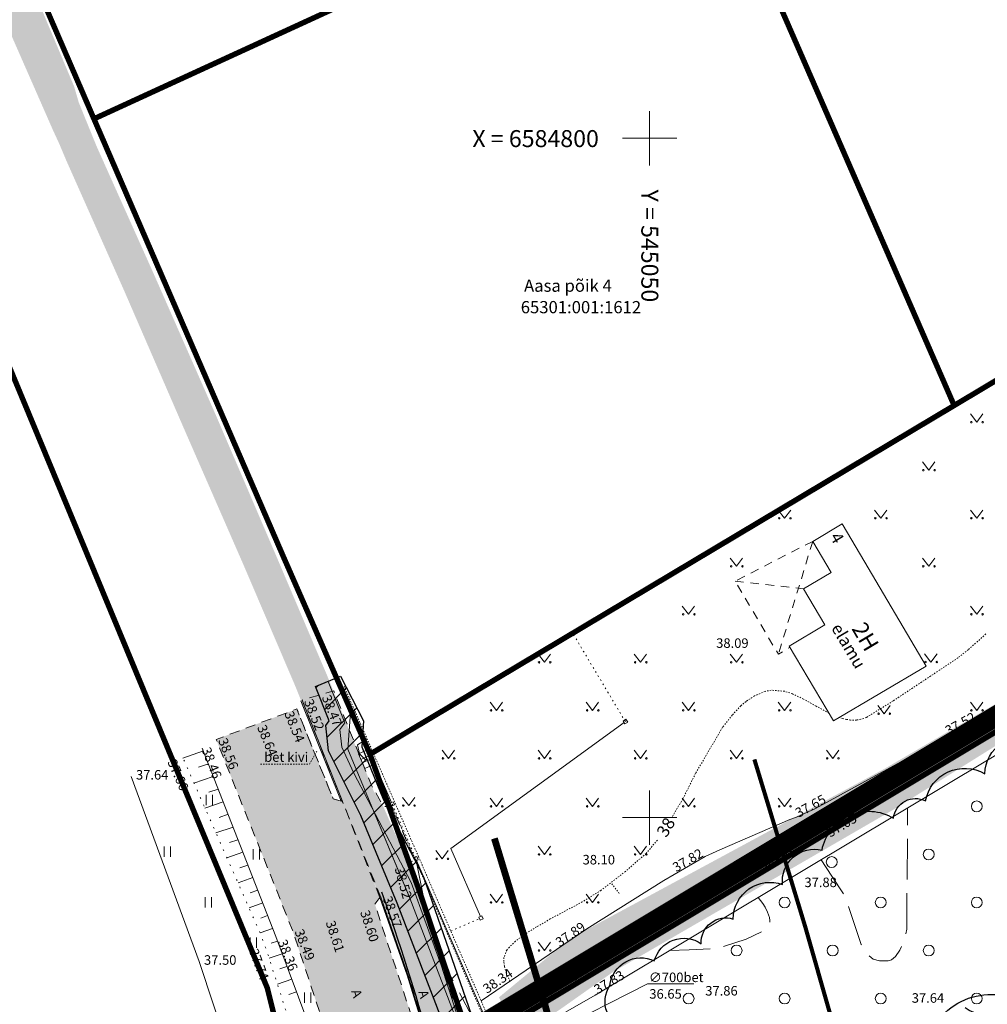
# Model space of a CAD drawing. Units: metres. Extents: x -6 to 545687, y 0 to 6585785.
# Drawn here: x 545004 to 545075, y 6584736 to 6584809 of the extents above; entities that cross this region are included whole.
import ezdxf
from ezdxf.enums import TextEntityAlignment as Align

# ---------------------------------------------------------------- set-up
doc = ezdxf.new("R2010")
doc.units = ezdxf.units.M
doc.header["$LTSCALE"] = 0.5
for name, pattern in [('AAREKIVI', [0.2, 0.1, 0.1]), ('AIAVUND', [0.02001, 0.01, -1e-05, 0.01]), ('ASFBET', [2.5, 1.5, -1]), ('CENTER', [50.8, 31.75, -6.35, 6.35, -6.35]), ('DASHDOT', [25.4, 12.7, -6.35, 0, -6.35]), ('HOONEKP', [0.02, 0.01, 0.01]), ('ISOJ', [1e-05, 0, -1e-05, 0]), ('ISOPOHI', [1e-05, 0, -1e-05, 0]), ('ISOPOOL', [8, 6, -2]), ('KATUSEALL', [3.5, 1.25, -1, 1.25]), ('KOLVIK', [1.25, 0.25, -1]), ('NOLVAALL', [1.2, 0.2, -1]), ('NOLVAKRIIPS', [0.2, 0.1, 0.1]), ('NOLVAPEAL', [0.2, 0.1, 0.1]), ('VARAV', [0.6, -0.5, 0.1]), ('VEEPIIR', [0.02, 0.01, 0.01]), ('VIITJOON', [1e-05, 0, -1e-05, 0])]:
    doc.linetypes.add(name, pattern=pattern)
for name, color, linetype in [('aa jalgtee teostus', 7, 'Continuous'), ('korgus-EH2000', 193, 'Continuous'), ('opt-kaitsevöönd', 7, 'Continuous'), ('Pr_äärekivi_8x20', 222, 'Continuous'), ('teekaitsevöönd', 137, 'CENTER')]:
    doc.layers.add(name, color=color, linetype=linetype)
for name, color, linetype, lineweight in [('AED', 7, 'Continuous', 0), ('Dendro_IV_väärtusklass', 40, 'Continuous', 30), ('HALJASTUS', 3, 'Continuous', 0), ('HOONE', 150, 'Continuous', 0), ('HOONEDET', 251, 'Continuous', 0), ('HORISONTAAL-EH2000', 30, 'Continuous', 0), ('KPKAABEL', 1, 'Continuous', 0), ('MPKAABEL', 1, 'Continuous', 0), ('PIIR', 7, 'Continuous', 0), ('POST', 7, 'Continuous', 0), ('RELJEEF', 58, 'Continuous', 0), ('TEE', 7, 'Continuous', 0), ('TRUUP', 7, 'Continuous', 0), ('VEEKOGU', 152, 'Continuous', 0), ('VORK', 7, 'Continuous', 0)]:
    doc.layers.add(name, color=color, linetype=linetype, lineweight=lineweight)
doc.layers.add('Dp.ala', color=7, linetype='DASHDOT', lineweight=0, true_color=0x0d0d0d)
doc.styles.add('0.7 Tekst', font='INTL_ISO.shx', dxfattribs={"height": 0.7})
doc.styles.add('0.9 Tekst', font='INTL_ISO.shx', dxfattribs={"height": 0.9})
doc.styles.add('1.2 Tekst', font='INTL_ISO.shx', dxfattribs={"height": 1.2})
doc.styles.add('kalmuvälja_DP$0$Standard', font='txt')
doc.styles.add('Style-INTL_ISO', font='INTL_ISO.shx')
doc.styles.add('Style-INTL_ISO I 0.17453', font='INTL_ISO.shx', dxfattribs={"oblique": 10})
doc.linetypes.add('EP_KBL', pattern='A,8,-2,[28,dgnlstyle-mkm2016.shx,S=0.015873,R=0,X=0,Y=0],-1,4,-1,[28,dgnlstyle-mkm2016.shx,S=0.015873,R=180,X=0,Y=0],-2', length=18)
doc.linetypes.add('kalmuvälja_DP$0$+_LINE', pattern='A,0.5,-0.2,["+",kalmuvälja_DP$0$Standard,S=0.1,R=0,X=-0.1,Y=-0.05],-0.2', length=0.9)
doc.linetypes.add('LA_AED', pattern='A,2.5,[136,mkm.shx,S=0.8,R=0,X=0,Y=0],2.5', length=5)
doc.linetypes.add('MP_KBL', pattern='A,8,-2,[138,mkm.shx,S=1,R=0,X=0,Y=0],6,[138,mkm.shx,S=1,R=180,X=0,Y=0],-2', length=18)
doc.linetypes.add('VO_AED', pattern='A,2.5,[135,mkm.shx,S=0.6,R=0,X=0,Y=0],5,[135,mkm.shx,S=0.6,R=180,X=0,Y=0],2.5', length=10)

# ---------------------------------------------------------------- blocks, each defined once
blk = doc.blocks.new('VKORIS_1')
at = {"layer": 'VORK', "linetype": 'Continuous', "lineweight": 0}
for p, q in [((0, 1.5), (0, -1.5)), ((-1.5, 0), (1.5, 0))]:
    blk.add_line(p, q, dxfattribs=at)
blk = doc.blocks.new('VARPOS')
at = {"layer": 'AED', "linetype": 'Continuous', "lineweight": 0}
for p, q in [((-0.25, 0.25), (-0.25, -0.25)), ((-0.25, 0.25), (0.25, 0.25)), ((0.25, 0.25), (0.25, -0.25)), ((-0.25, -0.25), (0.25, -0.25))]:
    blk.add_line(p, q, dxfattribs=at)
blk = doc.blocks.new('ELKAPP')
at = {"color": 0, "linetype": 'Continuous'}
for p, q in [((1.19, 0.6), (-1.19, 0.6)), ((-1.19, 0.6), (-1.19, -0.6)), ((-0.27, 0.6), (-0.27, -0.6)), ((0.27, 0.6), (0.27, -0.6)), ((1.19, -0.6), (1.19, 0.6)), ((-1.19, -0.6), (1.19, -0.6))]:
    blk.add_line(p, q, dxfattribs=at)
blk = doc.blocks.new('HEIN')
at = {"linetype": 'Continuous'}
for p, q in [((-0.46, 0.76), (-0.46, -0.76)), ((0.46, 0.76), (0.46, -0.76))]:
    blk.add_line(p, q, dxfattribs=at)
blk = doc.blocks.new('METS')
at = {"layer": 'HALJASTUS', "linetype": 'Continuous', "lineweight": 0}
blk.add_circle((0, 0), 0.8, dxfattribs=at)
blk = doc.blocks.new('MURU')
at = {"layer": 'HALJASTUS', "linetype": 'Continuous', "lineweight": 0}
for p, q in [((-0.93, 1.21), (0, 0)), ((0, 0), (0.89, 1.21))]:
    blk.add_line(p, q, dxfattribs=at)
for centre in [(-0.8, 0), (0.86, 0)]:
    blk.add_circle(centre, 0.11, dxfattribs=at)
blk = doc.blocks.new('VKORIS')
at = {"layer": 'VORK', "linetype": 'Continuous', "lineweight": 0}
for p, q in [((0, 4), (0, -4)), ((-4, 0), (4, 0))]:
    blk.add_line(p, q, dxfattribs=at)

msp = doc.modelspace()

# ---------------------------------------------------------------- hatches: boundary and pattern name
at = {"layer": 'aa jalgtee teostus', "linetype": 'Continuous', "lineweight": 0, "true_color": 0xfeeab9}
msp.add_hatch(color=254, dxfattribs=at).paths.add_polyline_path([(545040.904, 6584477.907), (545041.227, 6584478.598), (545041.574, 6584481.128), (545042.867, 6584492.955), (545044.082, 6584506.404), (545044.905, 6584519.537), (545045.367, 6584533.252), (545045.688, 6584544.673), (545045.963, 6584553.825), (545046.347, 6584566.728), (545046.674, 6584579.246), (545047.179, 6584591.152), (545047.445, 6584604.027), (545047.785, 6584615.831), (545047.988, 6584628.128), (545048.012, 6584640.326), (545047.93, 6584652.522), (545047.705, 6584665.329), (545047.367, 6584676.9), (545047.16, 6584687.633), (545046.65, 6584695.11), (545046.237, 6584700.284), (545045.459, 6584704.795), (545044.252, 6584709.791), (545042.715, 6584714.062), (545040.626, 6584718.856), (545038.612, 6584722.31), (545037.566, 6584724.117), (545037.003, 6584725.073), (545035.648, 6584727.94), (545035.263, 6584728.867), (545034.869, 6584729.823), (545034.555, 6584730.735), (545034.198, 6584731.699), (545033.675, 6584733.466), (545031.831, 6584739.398), (545030.181, 6584744.097), (545027.34, 6584751.224), (545026.536, 6584753.191), (545023.902, 6584759.718), (545020.158, 6584768.486), (545015.868, 6584778.303), (545011.303, 6584788.83), (545007.078, 6584798.334), (545006.535, 6584799.623), (545006.102, 6584800.558), (545001.793, 6584810.379), (545001.42, 6584811.178), (544999.026, 6584816.364), (544995.244, 6584824.284), (544991.377, 6584832.063), (544987.325, 6584839.778), (544982.889, 6584848.008), (544977.756, 6584856.945), (544972.628, 6584865.813), (544965.739, 6584877.073), (544959.379, 6584887.707), (544952.647, 6584898.758), (544946.016, 6584909.73), (544941.777, 6584916.738), (544940.156, 6584919.405), (544939.512, 6584919.094), (544938.327, 6584920.999), (544938.285, 6584921.166), (544939.013, 6584921.555), (544937.768, 6584924.372), (544937.374, 6584925.313), (544936.969, 6584926.26), (544936.632, 6584927.162), (544936.308, 6584928.08), (544936.014, 6584929.068), (544935.708, 6584930.018), (544935.429, 6584930.991), (544934.7, 6584933.857), (544932.497, 6584942.315), (544935.019, 6584943.496), (544937.397, 6584944.728), (544940.051, 6584945.469), (544941.092, 6584942.99), (544940.957, 6584942.856), (544939.172, 6584942.126), (544937.765, 6584941.431), (544935.765, 6584939.997), (544936.242, 6584938.329), (544937.213, 6584934.401), (544938.696, 6584929.419), (544940.562, 6584924.65), (544942.563, 6584920.742), (544944.398, 6584917.312), (544948.11, 6584911.255), (544954.836, 6584900.194), (544961.638, 6584888.957), (544968.035, 6584878.429), (544974.721, 6584867.361), (544979.979, 6584858.368), (544985.08, 6584849.413), (544989.535, 6584841.133), (544993.75, 6584833.143), (544997.54, 6584825.515), (545001.387, 6584817.567), (545004.839, 6584810.38), (545005.261, 6584809.473), (545007.64, 6584803.817), (545007.984, 6584802.635), (545009.288, 6584799.427), (545013.498, 6584790.025), (545018.151, 6584779.441), (545022.395, 6584769.543), (545026.273, 6584760.433), (545028.894, 6584753.952), (545029.702, 6584751.923), (545030.401, 6584750.812), (545032.283, 6584746.476), (545033.785, 6584742.558), (545035.524, 6584736.814), (545037.261, 6584731.434), (545038.596, 6584728.407), (545039.693, 6584726.43), (545041.186, 6584723.518), (545043.007, 6584720.25), (545045.316, 6584715.196), (545046.884, 6584710.728), (545048.212, 6584705.277), (545049.002, 6584700.868), (545049.494, 6584695.255), (545050.045, 6584687.964), (545050.291, 6584676.836), (545050.604, 6584665.581), (545050.792, 6584652.337), (545050.955, 6584640.528), (545050.881, 6584628.042), (545050.705, 6584616.092), (545050.39, 6584603.951), (545050.04, 6584591.224), (545049.587, 6584579.054), (545049.267, 6584566.819), (545048.836, 6584553.601), (545048.587, 6584544.685), (545048.273, 6584533.248), (545047.784, 6584519.356), (545046.974, 6584506.177), (545045.778, 6584492.522), (545044.37, 6584480.798), (545044.152, 6584478.288)])
at = {"layer": 'opt-kaitsevöönd'}
h = msp.add_hatch(dxfattribs=at)
h.set_pattern_fill('ANSI31', color=35, scale=0.5)
h.paths.add_polyline_path([(545043.712, 6584546.211), (545044.235, 6584564.063), (545044.617, 6584571.952), (545044.794, 6584575.373), (545044.989, 6584595.141), (545045.963, 6584618.058), (545046.019, 6584648.82), (545045.724, 6584666.972), (545045, 6584687.147), (545044.77, 6584694.95), (545042.159, 6584708.793), (545039.915, 6584720.665), (545037.257, 6584728.598), (545034.944, 6584734.485), (545031.418, 6584743.687), (545028.734, 6584750.157), (545026.36, 6584754.898), (545026.157, 6584756.777), (545026.42, 6584757.119), (545025.402, 6584759.648), (545027.257, 6584760.395), (545028.948, 6584757.114), (545028.808, 6584755.196), (545030.419, 6584751.314), (545033.366, 6584745.631), (545036.891, 6584735.446), (545038.01, 6584733.431), (545039.817, 6584728.906), (545044.16, 6584720.618), (545046.121, 6584715.858), (545048.081, 6584711.097), (545049.882, 6584705.924), (545051.166, 6584691.17), (545051.234, 6584688.306), (545051.738, 6584676.429), (545051.954, 6584676.2), (545052.224, 6584665.117), (545051.868, 6584656.822), (545051.81, 6584655.468), (545051.929, 6584646.952), (545052.761, 6584646.004), (545052.744, 6584645.951), (545052.049, 6584643.784), (545051.869, 6584617.913), (545052.324, 6584615.562), (545051.884, 6584614.814), (545051.681, 6584610.121), (545050.987, 6584607.443), (545051.441, 6584601.026), (545051.196, 6584587.085), (545051.742, 6584585.79), (545051.156, 6584584.024), (545050.943, 6584580.009), (545050.73, 6584575.994), (545050.654, 6584570.143), (545050.578, 6584564.291), (545050.159, 6584558.672), (545050.817, 6584555.663), (545050.278, 6584554.406), (545049.877, 6584545.161), (545047.879, 6584545.257), (545048.349, 6584554.983), (545048.727, 6584555.863), (545048.143, 6584558.53), (545048.674, 6584565.661), (545048.73, 6584576.06), (545049.174, 6584584.398), (545049.584, 6584585.634), (545049.162, 6584586.475), (545049.439, 6584600.974), (545048.969, 6584607.629), (545049.776, 6584610.743), (545049.975, 6584615.327), (545050.216, 6584615.924), (545049.823, 6584617.957), (545050.051, 6584644.106), (545050.511, 6584645.536), (545049.939, 6584646.188), (545049.81, 6584655.496), (545050.222, 6584665.135), (545049.974, 6584675.384), (545049.776, 6584675.593), (545049.168, 6584691.058), (545047.91, 6584705.504), (545046.211, 6584710.387), (545041.992, 6584720.446), (545044.124, 6584709.162), (545046.678, 6584695.479), (545047.597, 6584669.493), (545048.019, 6584648.841), (545047.963, 6584618.014), (545046.988, 6584595.089), (545046.793, 6584575.311), (545045.711, 6584546.165)])
at = {"layer": 'TEE', "true_color": 0x939598}
h = msp.add_hatch(color=252, dxfattribs=at)
h.dxf.hatch_style = 1
h.paths.add_polyline_path([(545038.9, 6584547.347), (545039.294, 6584561.355), (545039.774, 6584575.547), (545040.191, 6584587.258), (545040.651, 6584601.241), (545041.015, 6584612.665), (545041.235, 6584624.718), (545041.389, 6584637.701), (545041.293, 6584651.556), (545041.109, 6584663.232), (545040.78, 6584675.211), (545040.21, 6584686.795), (545039.138, 6584700.514), (545037.821, 6584711.476), (545035.642, 6584724.096), (545033.323, 6584732.808), (545029.782, 6584743.609), (545030.142, 6584744.117), (545027.378, 6584751.245), (545027.288, 6584751.209), (545026.703, 6584751.383), (545024.034, 6584757.99), (545018.098, 6584755.749), (545023.718, 6584741.697), (545027.154, 6584731.343), (545029.489, 6584722.547), (545031.495, 6584710.715), (545032.68, 6584700.347), (545033.858, 6584686.708), (545034.39, 6584675.546), (545034.783, 6584663.451), (545034.933, 6584651.828), (545034.96, 6584637.984), (545034.768, 6584625.273), (545034.513, 6584613.132), (545034.203, 6584601.596), (545033.767, 6584587.678), (545033.39, 6584576.023), (545033.027, 6584561.742), (545032.604, 6584547.684)])
at = {"layer": 'VEEKOGU', "lineweight": 0, "true_color": 0xadddf7}
h = msp.add_hatch(color=141, dxfattribs=at)
h.dxf.hatch_style = 1
h.paths.add_polyline_path([(545043.432, 6584735.89), (545047.32, 6584738.64), (545068.17, 6584750.708), (545086.94, 6584762.45), (545087.975, 6584763.308), (545087.945, 6584763.996), (545087.27, 6584764.641), (545086.374, 6584764.641), (545085.21, 6584764.05), (545067.367, 6584753.63), (545044.165, 6584741.095), (545038.91, 6584736.76), (545039.84, 6584735.01), (545040.389, 6584733.888)])

# ---------------------------------------------------------------- linework, layer by layer
at = {"layer": 'AED', "linetype": 'VARAV'}
for p, q in [((545048.22, 6584757.058), (545044.261, 6584763.699)), ((545028.634, 6584756.496), (545028.154, 6584757.657)), ((545031.057, 6584750.99), (545032.806, 6584746.961))]:
    msp.add_line(p, q, dxfattribs=at)
at = {"layer": 'AED', "linetype": 'AIAVUND'}
for p, q in [((545032.997, 6584747.108), (545027.501, 6584759.699)), ((545039.25, 6584732.698), (545032.997, 6584747.107))]:
    msp.add_line(p, q, dxfattribs=at)
at = {"layer": 'AED', "linetype": 'VO_AED'}
msp.add_line((545048.118, 6584756.984), (545035.373, 6584747.728), dxfattribs=at)
at = {"layer": 'AED', "linetype": 'VO_AED', "flags": 128}
for points in [[(545039.058, 6584732.727), (545043.475, 6584735.487), (545045.987, 6584736.925), (545061.428, 6584746.176), (545078.368, 6584756.305), (545089.252, 6584762.824), (545099.735, 6584769.219), (545112.435, 6584776.815), (545123.191, 6584783.309), (545137.757, 6584792.062), (545148.474, 6584798.477), (545169.688, 6584811.27)], [(545031.007, 6584751.105), (545028.689, 6584756.384)], [(545011.846, 6584753.028), (545016.853, 6584739.395), (545020.121, 6584729.533), (545021.842, 6584724.324)], [(545037.544, 6584742.725), (545035.373, 6584747.728)]]:
    msp.add_lwpolyline(points, dxfattribs=at)
at = {"layer": 'AED', "linetype": 'LA_AED', "flags": 128}
for points in [[(545077.041, 6584783.243), (545052.728, 6584768.746), (545029.577, 6584754.944)], [(545028.102, 6584757.771), (545027.275, 6584759.674)], [(545039.016, 6584732.667), (545034.868, 6584742.166), (545032.855, 6584746.846)]]:
    msp.add_lwpolyline(points, dxfattribs=at)
at = {"layer": 'AED', "linetype": 'AIAVUND'}
msp.add_lwpolyline([(545038.969, 6584732.576), (545032.716, 6584746.985), (545027.22, 6584759.576)], dxfattribs=at)
at = {"layer": 'AED', "linetype": 'VARAV'}
msp.add_lwpolyline([(545035.368, 6584741.644), (545037.594, 6584742.61), (545037.593, 6584742.613)], dxfattribs=at)
at = {"layer": 'Dendro_IV_väärtusklass'}
for points in [[(545048.352, 6584734.37, -0.520567), (545047.082, 6584737.633, -0.520567), (545050.349, 6584739.445, -0.520567), (545053.798, 6584740.714, -0.520567), (545056.158, 6584742.527, -0.520567), (545059.788, 6584745.064, -0.520567), (545062.692, 6584747.602, -0.520567), (545067.956, 6584749.958, -0.520567), (545070.316, 6584751.227, -0.520567), (545074.672, 6584753.221, -0.520567), (545078.484, 6584755.759, -0.520567), (545081.026, 6584757.39, -0.520567), (545083.93, 6584759.384, -0.520567), (545088.831, 6584761.559, -0.520567), (545093.187, 6584763.19, -0.520567), (545094.821, 6584765.547, -0.520567), (545097.725, 6584767.903, -0.520567), (545101.537, 6584771.347, -0.520567), (545104.986, 6584772.978, -0.520567), (545108.253, 6584774.61, -0.520567), (545110.976, 6584775.878, -0.520567), (545115.514, 6584777.872, -0.520567)], [(545064.349, 6584728.727, -0.520567), (545067.556, 6584729.261, -0.520567), (545070.227, 6584731.929, -0.520567), (545076.64, 6584736.731, -0.520567), (545080.381, 6584739.133, -0.520567), (545085.19, 6584741.267, -0.520567), (545090.534, 6584744.469, -0.520567), (545094.007, 6584747.67, -0.520567), (545100.687, 6584750.339, -0.520567), (545108.435, 6584755.408, -0.520567), (545116.718, 6584758.876, -0.520567)], [(545115.696, 6584759.202, -0.520567), (545111.884, 6584758.84, -0.520567), (545107.89, 6584756.846, -0.520567), (545106.438, 6584756.665, -0.520567), (545102.263, 6584752.858, -0.520567), (545099.359, 6584751.59, -0.520567), (545096.273, 6584749.777, -0.520567), (545093.369, 6584747.783, -0.520567), (545088.468, 6584744.883, -0.520567), (545083.022, 6584741.077, -0.520567), (545077.94, 6584737.633, -0.520567), (545073.22, 6584736.001, -0.520567)]]:
    msp.add_lwpolyline(points, format="xyb", dxfattribs=at)
at = {"layer": 'Dp.ala', "color": 158, "true_color": 0x002a38, "const_width": 1.5, "flags": 128}
msp.add_lwpolyline([(545248.535, 6584861.31), (545035.461, 6584733.436), (545043.422, 6584694.466), (545044.519, 6584623.122), (545044.433, 6584605.463), (545043.194, 6584567.631), (545191.571, 6584587.571), (545199.76, 6584545.09), (545215.461, 6584551.871), (545208.363, 6584589.585), (545248.535, 6584861.31), (545248.535, 6584861.31)], dxfattribs=at)
at = {"layer": 'HOONE', "linetype": 'HOONEKP'}
msp.add_lwpolyline([(545070.364, 6584761.152), (545063.543, 6584757.115), (545060.269, 6584762.619), (545062.894, 6584764.181), (545061.321, 6584766.839), (545063.361, 6584768.046), (545062.009, 6584770.33), (545064.174, 6584771.611), (545065.525, 6584769.327), (545070.364, 6584761.152)], dxfattribs=at)
at = {"layer": 'HOONEDET', "linetype": 'KATUSEALL'}
for p, q in [((545062.009, 6584770.33), (545059.481, 6584762.027)), ((545056.303, 6584767.397), (545061.321, 6584766.839))]:
    msp.add_line(p, q, dxfattribs=at)
at = {"layer": 'HOONEDET', "linetype": 'KATUSEALL', "flags": 128}
msp.add_lwpolyline([(545062.009, 6584770.33), (545056.303, 6584767.397), (545059.481, 6584762.027), (545060.323, 6584762.528)], dxfattribs=at)
at = {"layer": 'HORISONTAAL-EH2000', "linetype": 'ISOPOOL'}
msp.add_line((545032.806, 6584746.961), (545033.838, 6584741.735), dxfattribs=at)
at = {"layer": 'HORISONTAAL-EH2000', "linetype": 'ISOJ'}
msp.add_line((545047.769, 6584744.416), (545047.156, 6584745.206), dxfattribs=at)
at = {"layer": 'HORISONTAAL-EH2000', "linetype": 'ISOPOHI', "lineweight": 13}
for points in [[(545074.743, 6584763.512), (545073.459, 6584762.346), (545072.698, 6584761.752), (545067.928, 6584758.581), (545065.953, 6584757.363), (545065.562, 6584757.236), (545065.229, 6584757.178), (545064.779, 6584757.177), (545064.491, 6584757.218), (545064.215, 6584757.282), (545063.96, 6584757.362)], [(545063.205, 6584757.683), (545062.262, 6584758.195), (545061.32, 6584758.723), (545060.513, 6584759.105), (545059.944, 6584759.295), (545058.94, 6584759.38), (545058.508, 6584759.287), (545057.727, 6584758.956), (545057.099, 6584758.544), (545056.714, 6584758.213), (545056.086, 6584757.543), (545055.379, 6584756.649), (545053.387, 6584753.256), (545052.45, 6584751.369), (545051.61, 6584749.975)], [(545050.574, 6584748.34), (545049.748, 6584747.362), (545048.225, 6584746.034), (545046.428, 6584744.642), (545045.042, 6584743.788), (545042.69, 6584742.532), (545041.674, 6584741.949), (545040.784, 6584741.387), (545040.119, 6584740.891), (545039.677, 6584740.469), (545039.49, 6584740.248), (545039.283, 6584739.706), (545039.275, 6584739.353), (545039.321, 6584739.038), (545039.455, 6584738.574), (545039.682, 6584738.044), (545039.72, 6584737.956)]]:
    msp.add_lwpolyline(points, dxfattribs=at)
at = {"layer": 'HORISONTAAL-EH2000', "linetype": 'ISOPOOL', "flags": 128}
for points in [[(545062.623, 6584746.891), (545063.426, 6584745.677), (545064.357, 6584744.27), (545065.574, 6584740.659), (545065.987, 6584739.976), (545066.446, 6584739.569), (545066.927, 6584739.443), (545067.55, 6584739.44), (545067.816, 6584739.513), (545068.101, 6584739.768), (545068.409, 6584740.232), (545068.803, 6584741.037), (545068.924, 6584741.787), (545068.997, 6584750.702)], [(545051.456, 6584740.201), (545052.912, 6584740.254), (545054.535, 6584740.337), (545055.359, 6584740.478), (545057.109, 6584741.041), (545058.382, 6584741.651), (545058.72, 6584741.911), (545058.83, 6584742.162), (545058.85, 6584742.415), (545058.821, 6584742.633), (545058.691, 6584743.04), (545058.516, 6584743.393), (545058.339, 6584743.678), (545058, 6584744.122)], [(545034.194, 6584740.67), (545034.738, 6584739.487), (545035.576, 6584737.906), (545036.959, 6584735.273), (545037.523, 6584734.092), (545037.951, 6584733.44), (545038.053, 6584733.263), (545038.107, 6584733.127), (545038.124, 6584732.858), (545038.941, 6584729.155), (545039.411, 6584727.733), (545039.729, 6584726.733), (545039.804, 6584726.459), (545039.818, 6584726.326), (545039.811, 6584726.232), (545039.806, 6584726.19)]]:
    msp.add_lwpolyline(points, dxfattribs=at)
at = {"layer": 'KPKAABEL', "linetype": 'Continuous'}
msp.add_line((545027.794, 6584755.032), (545032.365, 6584744.01), dxfattribs=at)
at = {"layer": 'KPKAABEL', "linetype": 'EP_KBL', "flags": 128}
msp.add_lwpolyline([(545028.298, 6584757.874), (545027.99, 6584757.722), (545027.794, 6584755.032), (545032.347, 6584744.058), (545035.878, 6584734.844), (545038.418, 6584728.282), (545040.885, 6584720.918), (545043.141, 6584708.978), (545045.682, 6584695.367), (545046.314, 6584679.075), (545046.724, 6584666.997), (545046.903, 6584655.341), (545047.135, 6584642.321), (545047.028, 6584630.329), (545046.963, 6584618.036), (545046.558, 6584607.641), (545045.989, 6584595.115), (545045.922, 6584586.097), (545045.794, 6584575.342), (545045.443, 6584568.239), (545045.026, 6584559.801), (545044.712, 6584546.188)], dxfattribs=at)
at = {"layer": 'MPKAABEL', "linetype": 'MP_KBL', "flags": 128}
for points in [[(545026.329, 6584760.022), (545027.562, 6584756.962), (545027.194, 6584756.485), (545027.336, 6584755.172), (545028.239, 6584753.253), (545032.449, 6584745.226), (545034.67, 6584739.128), (545035.968, 6584735.048), (545037.105, 6584733.001), (545038.907, 6584728.487), (545043.253, 6584720.195), (545047.146, 6584710.742), (545048.896, 6584705.714), (545049.35, 6584700.4), (545050.167, 6584691.114), (545050.302, 6584685.406), (545050.757, 6584676.011), (545050.964, 6584675.792), (545051.223, 6584665.126), (545050.81, 6584655.482), (545050.934, 6584646.57), (545051.636, 6584645.77), (545051.05, 6584643.945), (545050.983, 6584635.616), (545050.868, 6584617.82), (545051.27, 6584615.743), (545050.971, 6584615.235), (545050.688, 6584610.276), (545049.978, 6584607.536), (545050.44, 6584601), (545050.167, 6584586.702), (545050.663, 6584585.712), (545050.165, 6584584.211), (545049.73, 6584576.027), (545049.578, 6584564.335), (545049.151, 6584558.601), (545049.772, 6584555.763), (545049.339, 6584554.754), (545048.878, 6584545.209)], [(545029.076, 6584754.269), (545028.638, 6584754.682), (545028.511, 6584755.349), (545029.205, 6584755.796)]]:
    msp.add_lwpolyline(points, dxfattribs=at)
at = {"layer": 'opt-kaitsevöönd', "color": 35}
msp.add_lwpolyline([(545034.944, 6584734.485), (545031.418, 6584743.687), (545028.734, 6584750.157), (545026.36, 6584754.898), (545026.157, 6584756.777), (545026.42, 6584757.119), (545025.402, 6584759.648), (545027.257, 6584760.395), (545028.948, 6584757.114), (545028.808, 6584755.196), (545030.419, 6584751.314), (545033.366, 6584745.631), (545036.891, 6584735.446)], dxfattribs=at)
at = {"layer": 'PIIR', "color": 36, "lineweight": 0, "const_width": 0.4, "flags": 128}
for points in [[(545027.43, 6584507.44), (545029.05, 6584564.9), (545029.4, 6584578.94), (545030.77, 6584640.71), (545030.61, 6584663.59), (545029.73, 6584688.9), (545028.69, 6584701.8), (545027.47, 6584711.7), (545025.02, 6584724.74), (545021.86, 6584737.45), (545003, 6584782.87), (544986.17, 6584821.25), (544968.02, 6584852.58), (544956.61, 6584872.3), (544940.25, 6584900.51), (544933.53, 6584912.46), (544897.06, 6584977.27), (544889.33, 6584994.53)], [(544908.71, 6584983.32), (544913.16, 6584973.51), (544922.47, 6584956.57), (544932.72, 6584937.89), (544934.9, 6584934.78), (544945.58, 6584915.76), (544967.49, 6584879.75), (544975.48, 6584866.69), (544982.17, 6584855.69), (545002.6, 6584816.47), (545005.53, 6584809.7), (545009.1, 6584801.43), (545023.04, 6584769.21), (545029.42, 6584754.66), (545033.07, 6584744.54), (545035.6, 6584737.08), (545036.92, 6584733.19), (545037.98, 6584726.73), (545044.77, 6584694.95), (545046.04, 6584633.24), (545044.26, 6584568.91), (545043.52, 6584541.99), (545040, 6584487.65)]]:
    msp.add_lwpolyline(points, dxfattribs=at)
for points in [[(545037.98, 6584726.73), (545036.92, 6584733.19), (545036.93, 6584733.17), (545128.45, 6584788.09), (545180.71, 6584819.43), (545244, 6584857.4), (545247.46, 6584859.47), (545246.9, 6584855.84), (545242.96, 6584829.88), (545237.95, 6584796.8), (545233.38, 6584766.68), (545220.17, 6584679.51), (545218.98, 6584671.37), (545218.11, 6584665.43), (545209.05, 6584603.39), (545207.26, 6584590.82), (545193.39, 6584588.93), (545050.4, 6584569.74), (545044.26, 6584568.91), (545046.04, 6584633.24), (545044.77, 6584694.95), (545037.98, 6584726.73)], [(545054.19, 6584822.14), (545073.06, 6584830.8), (545074.57, 6584833.4), (545078, 6584839.26), (545102.73, 6584830.28), (545103.11, 6584831.26), (545109.58, 6584828.75), (545106.92, 6584823.99), (545101.68, 6584826.92), (545077.29, 6584783.24), (545072.42, 6584780.33), (545054.19, 6584822.14)], [(545005.53, 6584809.7), (545066.71, 6584837.79), (545074.57, 6584833.4), (545073.06, 6584830.8), (545054.19, 6584822.14), (545009.1, 6584801.43), (545005.53, 6584809.7)], [(545029.42, 6584754.66), (545072.42, 6584780.33), (545077.29, 6584783.24), (545101.68, 6584826.92), (545106.92, 6584823.99), (545126.89, 6584790.69), (545128.45, 6584788.09), (545036.92, 6584733.19), (545035.6, 6584737.08), (545033.07, 6584744.54), (545029.42, 6584754.66)], [(545009.1, 6584801.43), (545054.19, 6584822.14), (545072.42, 6584780.33), (545029.42, 6584754.66), (545023.04, 6584769.21), (545009.1, 6584801.43)]]:
    msp.add_lwpolyline(points, close=True, dxfattribs=at)
at = {"layer": 'Pr_äärekivi_8x20'}
msp.add_arc((544847.24, 6584680.282), 194, 15.86566, 19.33439, dxfattribs=at)
at = {"layer": 'RELJEEF', "linetype": 'NOLVAKRIIPS'}
for p, q in [((545015.655, 6584754.372), (545017.16, 6584754.897)), ((545016.789, 6584753.708), (545017.523, 6584753.964)), ((545016.464, 6584752.536), (545017.887, 6584753.032)), ((545017.554, 6584751.857), (545018.25, 6584752.099)), ((545017.274, 6584750.7), (545018.613, 6584751.167)), ((545018.318, 6584750.005), (545018.977, 6584750.235)), ((545018.084, 6584748.865), (545019.34, 6584749.302)), ((545019.083, 6584748.154), (545019.703, 6584748.37)), ((545018.894, 6584747.029), (545020.067, 6584747.438)), ((545019.847, 6584746.302), (545020.43, 6584746.505)), ((545019.704, 6584745.193), (545020.793, 6584745.573)), ((545020.611, 6584744.45), (545021.157, 6584744.641)), ((545020.514, 6584743.358), (545021.52, 6584743.708)), ((545021.376, 6584742.599), (545021.883, 6584742.776)), ((545021.324, 6584741.522), (545022.247, 6584741.843)), ((545022.14, 6584740.747), (545022.605, 6584740.909)), ((545021.995, 6584739.638), (545022.955, 6584739.972)), ((545022.792, 6584738.856), (545023.305, 6584739.035)), ((545022.605, 6584737.732), (545023.655, 6584738.098)), ((545023.444, 6584736.966), (545024.005, 6584737.162))]:
    msp.add_line(p, q, dxfattribs=at)
at = {"layer": 'RELJEEF', "linetype": 'NOLVAPEAL'}
msp.add_lwpolyline([(545017.075, 6584755.115), (545022.484, 6584741.234), (545025.815, 6584732.318), (545026.272, 6584731.035), (545028.604, 6584722.932), (545028.777, 6584722.25), (545029.204, 6584720.125), (545030.801, 6584711.536), (545030.951, 6584710.584), (545031.283, 6584707.989), (545031.864, 6584701.123), (545031.921, 6584700.29), (545032.727, 6584686.847), (545032.784, 6584685.808), (545033.109, 6584676.406), (545033.166, 6584675.581), (545033.21, 6584674.705), (545033.964, 6584664.445), (545034.022, 6584663.55), (545034.089, 6584661.596), (545034.123, 6584651.912), (545033.991, 6584638.151)], dxfattribs=at)
at = {"layer": 'RELJEEF', "linetype": 'NOLVAALL', "flags": 128}
msp.add_lwpolyline([(545030.184, 6584547.795), (545030.693, 6584561.907), (545030.761, 6584576.12), (545031.104, 6584587.779), (545031.603, 6584601.683), (545032.137, 6584613.235), (545032.019, 6584625.296), (545032.465, 6584638.226), (545032.43, 6584651.839), (545032.129, 6584663.54), (545031.486, 6584675.517), (545031.189, 6584687.026), (545030.539, 6584700.283), (545029.594, 6584710.547), (545029.465, 6584711.631), (545028.879, 6584715.404), (545027.919, 6584720.339), (545027.545, 6584721.995), (545024.937, 6584730.449), (545021.833, 6584740.142), (545021.569, 6584740.881), (545021.357, 6584741.447), (545015.534, 6584754.645)], dxfattribs=at)
at = {"layer": 'TEE', "linetype": 'ASFBET', "flags": 128}
for points in [[(545048.653, 6584545.652), (545049.122, 6584560.708), (545049.506, 6584574.944), (545049.946, 6584587.418), (545050.334, 6584600.723), (545050.653, 6584612.548), (545050.881, 6584624.626), (545050.956, 6584637.523), (545050.906, 6584651.115), (545050.688, 6584663.357), (545050.4, 6584675.546), (545050.078, 6584687.781), (545049.011, 6584701.105), (545046.362, 6584712.441), (545039.736, 6584726.336), (545037.136, 6584731.937), (545036.412, 6584734.027), (545032.791, 6584744.87), (545032.312, 6584746.662), (545032.723, 6584746.868), (545031.021, 6584750.813), (545030.403, 6584750.822), (545029.509, 6584752.434), (545026.747, 6584759.328), (545024.415, 6584758.636), (545030.209, 6584744.141), (545032.217, 6584738.423), (545034.277, 6584731.725), (545036.067, 6584727.049), (545037.027, 6584725.001)], [(545030.142, 6584744.117), (545027.378, 6584751.245), (545027.288, 6584751.209), (545026.703, 6584751.383), (545024.034, 6584757.99), (545018.098, 6584755.749), (545023.718, 6584741.697), (545027.154, 6584731.343), (545029.489, 6584722.547), (545031.495, 6584710.715), (545032.68, 6584700.347), (545033.858, 6584686.708), (545034.39, 6584675.546), (545034.783, 6584663.451), (545034.933, 6584651.828), (545034.96, 6584637.984), (545034.768, 6584625.273), (545034.513, 6584613.132), (545034.203, 6584601.596), (545033.767, 6584587.678), (545033.39, 6584576.023), (545033.027, 6584561.742), (545032.604, 6584547.684), (545038.9, 6584547.347)], [(545027.288, 6584751.209), (545026.703, 6584751.383), (545024.034, 6584757.99)], [(545038.9, 6584547.347), (545039.294, 6584561.355), (545039.774, 6584575.547), (545040.191, 6584587.258), (545040.651, 6584601.241), (545041.015, 6584612.665), (545041.235, 6584624.718), (545041.389, 6584637.701), (545041.293, 6584651.556), (545041.109, 6584663.232), (545040.78, 6584675.211), (545040.21, 6584686.795), (545039.138, 6584700.514), (545037.821, 6584711.476), (545035.642, 6584724.096), (545033.323, 6584732.808), (545029.782, 6584743.609), (545030.142, 6584744.117)]]:
    msp.add_lwpolyline(points, dxfattribs=at)
at = {"layer": 'TEE', "linetype": 'AAREKIVI'}
for points in [[(545024.415, 6584758.636), (545027.378, 6584751.245), (545027.288, 6584751.209), (545024.325, 6584758.6)], [(545035.56, 6584724.402), (545037.02, 6584725.018), (545036.067, 6584727.049), (545034.277, 6584731.725), (545032.217, 6584738.423), (545030.209, 6584744.141), (545030.142, 6584744.117), (545032.149, 6584738.401), (545034.209, 6584731.702), (545036.001, 6584727.021), (545036.924, 6584725.055), (545035.542, 6584724.472)]]:
    msp.add_lwpolyline(points, dxfattribs=at)
at = {"layer": 'TEE', "linetype": 'VIITJOON'}
msp.add_lwpolyline([(545021.356, 6584753.933), (545024.965, 6584753.933), (545025.501, 6584754.868)], dxfattribs=at)
at = {"layer": 'teekaitsevöönd', "color": 44, "linetype": 'kalmuvälja_DP$0$+_LINE', "lineweight": -3, "ltscale": 20, "const_width": 0.3}
msp.add_lwpolyline([(545057.714, 6584754.278), (545061.47, 6584741.919), (545064.442, 6584731.49), (545067.344, 6584714.628), (545069.149, 6584698.188), (545070.079, 6584679.651), (545070.309, 6584671.502), (545070.747, 6584653.896), (545070.913, 6584632.837), (545070.465, 6584612.814), (545070.132, 6584592.451), (545068.825, 6584552.94)], dxfattribs=at)
at = {"layer": 'teekaitsevöönd', "color": 29, "linetype": 'kalmuvälja_DP$0$+_LINE', "lineweight": -3, "ltscale": 20, "true_color": 0x602f2f, "const_width": 0.5}
msp.add_lwpolyline([(545038.578, 6584748.463), (545042.283, 6584736.27), (545044.914, 6584727.04), (545047.53, 6584711.838), (545049.204, 6584696.594), (545050.093, 6584678.867), (545050.316, 6584670.971), (545050.749, 6584653.569), (545050.911, 6584632.982), (545050.468, 6584613.201), (545050.137, 6584592.945), (545048.836, 6584553.601)], dxfattribs=at)
at = {"layer": 'TRUUP', "linetype": 'Continuous', "flags": 128}
msp.add_lwpolyline([(545042.801, 6584734.177), (545049.846, 6584737.754), (545053.266, 6584737.754)], dxfattribs=at)
at = {"layer": 'VEEKOGU', "linetype": 'VEEPIIR'}
msp.add_lwpolyline([(545037.598, 6584736.505), (545045.369, 6584741.818), (545051.052, 6584745.366), (545054.088, 6584747.124), (545055.159, 6584747.627), (545060.323, 6584749.845), (545060.817, 6584750.02), (545062.208, 6584750.674), (545074.287, 6584757.274), (545087.688, 6584765.239)], dxfattribs=at)

# ---------------------------------------------------------------- block references
at = {"layer": 'AED', "linetype": 'Continuous', "lineweight": 0}
for p, xscale, yscale, zscale, rotation in [((545028.154, 6584757.657), 0.5, 0.5, 0.5, 113.485101208713), ((545028.634, 6584756.496), 0.5, 0.5, 0.5, 293.7094438058741), ((545048.22, 6584757.058), 0.5, 0.5, 0.5, 120.8011552785048), ((545031.057, 6584750.99), 0.5, 0.5, 0.5, 113.7094439446308), ((545032.806, 6584746.961), 0.4999999999999999, 0.4999999999999999, 0.4999999999999999, 293.2692170924776), ((545037.594, 6584742.61), 0.4999999999999999, 0.4999999999999999, 0.4999999999999999, 203.4591501992542)]:
    msp.add_blockref('VARPOS', p, dxfattribs=dict(at, xscale=xscale, yscale=yscale, zscale=zscale, rotation=rotation))
at = {"layer": 'HALJASTUS', "linetype": 'Continuous', "lineweight": 0, "xscale": 0.5, "yscale": 0.5, "zscale": 0.5}
for name, p in [('MURU', (545074.084, 6584779.103)), ('MURU', (545070.548, 6584775.568)), ('MURU', (545059.942, 6584772.032)), ('MURU', (545067.013, 6584772.032)), ('MURU', (545074.084, 6584772.032)), ('MURU', (545056.406, 6584768.496)), ('MURU', (545070.548, 6584768.496)), ('MURU', (545052.871, 6584764.961)), ('MURU', (545074.084, 6584764.961)), ('MURU', (545042.264, 6584761.425)), ('MURU', (545049.335, 6584761.425)), ('MURU', (545056.406, 6584761.425)), ('MURU', (545070.712, 6584761.446)), ('MURU', (545038.728, 6584757.89)), ('MURU', (545045.8, 6584757.89)), ('MURU', (545052.871, 6584757.89)), ('MURU', (545059.942, 6584757.89)), ('MURU', (545067.26, 6584757.642)), ('MURU', (545074.084, 6584757.89)), ('MURU', (545035.193, 6584754.354)), ('MURU', (545042.264, 6584754.354)), ('MURU', (545049.335, 6584754.354)), ('MURU', (545056.406, 6584754.354)), ('MURU', (545063.477, 6584754.354)), ('HEIN', (545017.599, 6584751.298)), ('MURU', (545032.269, 6584750.88)), ('MURU', (545038.728, 6584750.819)), ('MURU', (545045.8, 6584750.819)), ('MURU', (545052.871, 6584750.819)), ('MURU', (545059.942, 6584750.819)), ('METS', (545074.084, 6584750.819)), ('HEIN', (545014.511, 6584747.478)), ('MURU', (545042.264, 6584747.283)), ('MURU', (545049.335, 6584747.283)), ('HEIN', (545021.051, 6584747.283)), ('MURU', (545034.734, 6584746.961)), ('METS', (545063.409, 6584746.72)), ('METS', (545070.548, 6584747.283)), ('MURU', (545038.728, 6584743.748)), ('MURU', (545045.8, 6584743.748)), ('HEIN', (545017.515, 6584743.748)), ('METS', (545059.942, 6584743.748)), ('METS', (545067.013, 6584743.748)), ('METS', (545074.084, 6584743.748)), ('HEIN', (545020.832, 6584740.792)), ('MURU', (545042.264, 6584740.212)), ('METS', (545056.406, 6584740.212)), ('METS', (545063.477, 6584740.212)), ('METS', (545070.548, 6584740.212)), ('HEIN', (545024.836, 6584736.733)), ('METS', (545052.871, 6584736.677)), ('METS', (545059.942, 6584736.677)), ('METS', (545067.013, 6584736.677)), ('METS', (545074.084, 6584736.677))]:
    msp.add_blockref(name, p, dxfattribs=at)
at = {"layer": 'POST', "linetype": 'Continuous', "lineweight": 0, "xscale": 0.5, "yscale": 0.5, "zscale": 0.5, "rotation": 293.7094439703177}
msp.add_blockref('ELKAPP', (545029.076, 6584754.269), dxfattribs=at)
at = {"layer": 'VORK', "linetype": 'Continuous', "lineweight": 0, "xscale": 0.5, "yscale": 0.5, "zscale": 0.5}
for p in [(545050, 6584800), (545050, 6584750)]:
    msp.add_blockref('VKORIS', p, dxfattribs=at)
at = {"layer": 'VORK', "linetype": 'Continuous', "lineweight": 13}
for p in [(545050, 6584800), (545050, 6584750)]:
    msp.add_blockref('VKORIS_1', p, dxfattribs=at)

# ---------------------------------------------------------------- texts
at = {"layer": 'HOONE'}
for s, height, style, p in [('4', 0.9, '0.9 Tekst', (545063.245, 6584770.654)), ('elamu', 0.9, '0.9 Tekst', (545063.342, 6584763.953)), ('2H', 1.2, '1.2 Tekst', (545064.834, 6584763.909))]:
    msp.add_text(s, height=height, rotation=300.78622, dxfattribs=dict(at, style=style)).set_placement(p)
at = {"layer": 'HORISONTAAL-EH2000', "linetype": 'ISOPOHI', "lineweight": 0, "style": '0.9 Tekst'}
msp.add_text('38', height=0.9, rotation=58.94628, dxfattribs=at).set_placement((545050.844, 6584748.703), align=Align.MIDDLE_LEFT)
at = {"layer": 'korgus-EH2000', "char_height": 0.7, "attachment_point": 7, "line_spacing_factor": 0.6, "style": '0.7 Tekst'}
for s, insert in [('\\FINTL_ISO_ITALIC;38.09', (545054.904, 6584762.49)), ('\\FINTL_ISO_ITALIC;37.64', (545012.196, 6584752.795)), ('\\FINTL_ISO_ITALIC;38.10', (545045.069, 6584746.547)), ('\\FINTL_ISO_ITALIC;37.88', (545061.4, 6584744.878)), ('\\FINTL_ISO_ITALIC;37.50', (545017.203, 6584739.162)), ('\\FINTL_ISO_ITALIC;37.86', (545054.1, 6584736.897)), ('\\FINTL_ISO_ITALIC;37.64', (545069.3, 6584736.366))]:
    msp.add_mtext(s, dxfattribs=dict(at, insert=insert))
for s, insert, rotation in [('\\FINTL_ISO_ITALIC;38.52', (545024.548, 6584758.549), 291.8455), ('\\FINTL_ISO_ITALIC;38.47', (545025.859, 6584758.848), 291.83293), ('\\FINTL_ISO_ITALIC;38.54', (545023.1, 6584757.662), 291.99701), ('\\FINTL_ISO_ITALIC;37.52', (545071.999, 6584756.032), 28.65235), ('\\FINTL_ISO_ITALIC;38.64', (545021.098, 6584756.644), 291.99701), ('\\FINTL_ISO_ITALIC;38.56', (545018.228, 6584755.675), 291.79087), ('\\FINTL_ISO_ITALIC;38.46', (545017.01, 6584755.008), 291.28934), ('\\FINTL_ISO_ITALIC;37.66', (545014.492, 6584754.089), 293.80678), ('\\FINTL_ISO_ITALIC;37.65', (545060.967, 6584749.972), 28.65235), ('\\FINTL_ISO_ITALIC;37.05', (545063.292, 6584748.511), 30.87663), ('\\FINTL_ISO_ITALIC;37.82', (545051.953, 6584745.959), 30.0753), ('\\FINTL_ISO_ITALIC;38.52', (545031.228, 6584746.259), 284.96524), ('\\FINTL_ISO_ITALIC;37.05', (545054.702, 6584744.302), 30.92664), ('\\FINTL_ISO_ITALIC;38.57', (545030.339, 6584744.064), 289.34983), ('\\FINTL_ISO_ITALIC;38.60', (545028.686, 6584743.04), 288.15121), ('\\FINTL_ISO_ITALIC;38.61', (545026.152, 6584742.275), 288.15121), ('\\FINTL_ISO_ITALIC;37.89', (545043.384, 6584740.435), 34.35903), ('\\FINTL_ISO_ITALIC;38.49', (545023.851, 6584741.61), 291.79087), ('\\FINTL_ISO_ITALIC;38.36', (545022.617, 6584740.855), 291.28934), ('\\FINTL_ISO_ITALIC;37.74', (545020.503, 6584740.19), 290.54245), ('\\FINTL_ISO_ITALIC;37.04', (545044.392, 6584737.928), 30.92664), ('\\FINTL_ISO_ITALIC;38.34', (545038.039, 6584737.013), 34.35903), ('\\FINTL_ISO_ITALIC;37.83', (545046.176, 6584736.971), 30.77447)]:
    msp.add_mtext(s, dxfattribs=dict(at, insert=insert, rotation=rotation))
at = {"layer": 'PIIR', "color": 36, "linetype": 'Continuous', "lineweight": 0, "style": 'Style-INTL_ISO'}
for s, p in [('Aasa põik 4', (545040.76, 6584788.701)), ('65301:001:1612', (545040.518, 6584787.119))]:
    msp.add_text(s, height=0.9, dxfattribs=at).set_placement(p)
at = {"layer": 'TEE', "linetype": 'KOLVIK', "style": '0.7 Tekst'}
msp.add_text('bet kivi', height=0.7, dxfattribs=at).set_placement((545021.632, 6584754.099))
for rotation, p in [(288.35855, (545028.023, 6584737.209)), (287.09552, (545032.968, 6584737.173))]:
    msp.add_text('A', height=0.7, rotation=rotation, dxfattribs=at).set_placement(p)
at = {"layer": 'TRUUP', "linetype": 'Continuous', "lineweight": 0, "style": '0.7 Tekst'}
msp.add_text('∅700bet', height=0.7, dxfattribs=at).set_placement((545049.948, 6584737.886))
at = {"layer": 'TRUUP', "insert": (545049.983, 6584736.665), "char_height": 0.7, "attachment_point": 7, "line_spacing_factor": 0.6, "style": '0.7 Tekst'}
msp.add_mtext('\\FINTL_ISO_ITALIC;36.65', dxfattribs=at)
at = {"layer": 'VEEKOGU', "linetype": 'VEEPIIR', "style": '0.7 Tekst'}
msp.add_text('kraav', height=0.7, rotation=30.88833, dxfattribs=at).set_placement((545058.485, 6584746.315))
at = {"layer": 'VORK', "linetype": 'Continuous', "lineweight": 13, "style": 'Style-INTL_ISO I 0.17453', "oblique": 10}
msp.add_text('X = 6584800', height=1.25, dxfattribs=at).set_placement((545046.267, 6584799.976), align=Align.MIDDLE_RIGHT)
msp.add_text('Y = 545050 ', height=1.25, rotation=270, dxfattribs=at).set_placement((545050.017, 6584796.226), align=Align.MIDDLE_LEFT)

doc.saveas('drawing.dxf')
